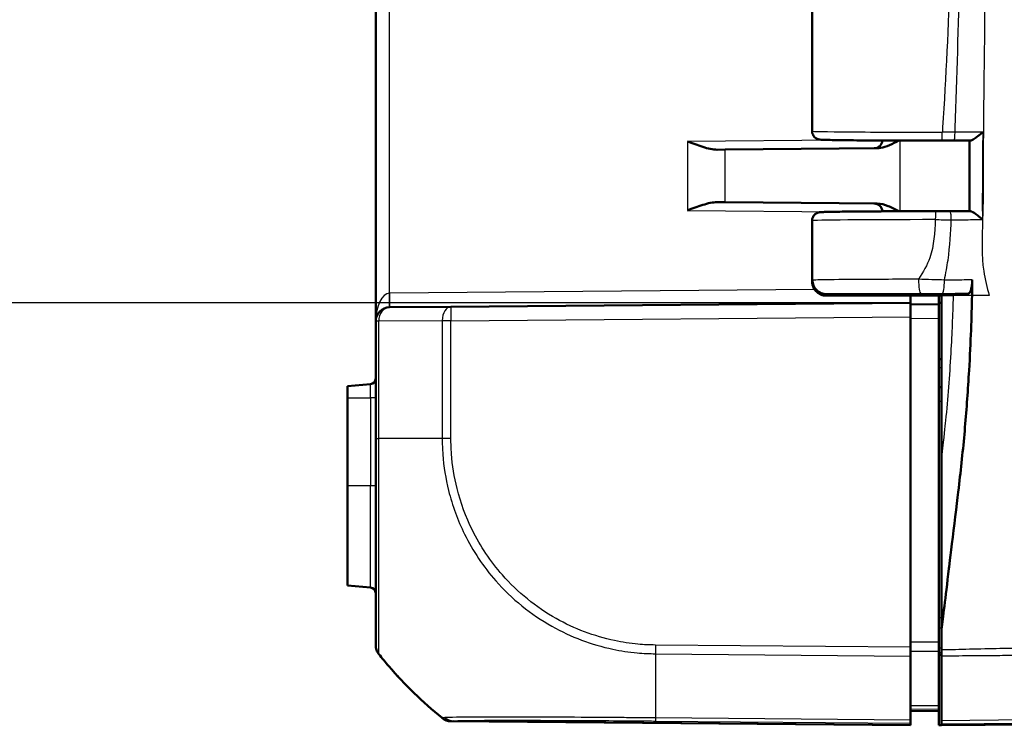
# Model space of a CAD drawing. Units: millimetres. Extents: x 1 to 593, y 1 to 419.
# Drawn here: x 333 to 368, y 181 to 206 of the extents above; entities that cross this region are included whole.
import ezdxf

# ---------------------------------------------------------------- set-up
doc = ezdxf.new("R2010")
doc.units = ezdxf.units.MM
for name, color, linetype, lineweight in [('Bemaßung (ISO)', 1, 'Continuous', 25), ('Sichtbar (ISO)', 7, 'Continuous', 50), ('Sichtbar schmal (ISO)', 1, 'Continuous', 25)]:
    doc.layers.add(name, color=color, linetype=linetype, lineweight=lineweight)
doc.styles.add('3_5', font='isocpeur.ttf', dxfattribs={"width": 1.1})
doc.dimstyles.new('18-Bopla 3_5', dxfattribs={"dimtxt": 3.5, "dimasz": 2.5, "dimexe": 1, "dimexo": 0, "dimgap": 0.2, "dimtad": 1, "dimdec": 6, "dimrnd": 1e-08, "dimtxsty": '3_5', "dimcen": 0.09, "dimdle": 7, "dimclrd": 1, "dimclre": 1, "dimclrt": 5, "dimadec": 6, "dimazin": 2, "dimtfac": 0.714286, "dimtdec": 3, "dimtmove": 0, "dimatfit": 3, "dimfxl": 1, "dimtolj": 1, "dimlwd": 25, "dimlwe": 25, "dimarcsym": 0})

# ---------------------------------------------------------------- blocks, each defined once
blk = doc.blocks.new('*D37')
at = {"layer": 'Bemaßung (ISO)', "color": 1, "linetype": 'Continuous', "lineweight": 25}
for p, q in [((364.771, 246.04), (329.96, 246.04)), ((330.96, 243.54), (330.96, 198.54)), ((364.771, 196.04), (329.96, 196.04))]:
    blk.add_line(p, q, dxfattribs=at)
at = {"layer": 'Bemaßung (ISO)', "color": 1, "linetype": 'Continuous'}
for points in [[(330.544, 243.54), (331.377, 243.54), (330.96, 246.04)], [(330.544, 198.54), (331.377, 198.54), (330.96, 196.04)]]:
    blk.add_solid(points, dxfattribs=at)
at = {"layer": 'Defpoints', "color": 0, "linetype": 'Continuous'}
for p in [(364.771, 246.04), (330.96, 196.04), (364.771, 196.04)]:
    blk.add_point(p, dxfattribs=at)
at = {"layer": 'Bemaßung (ISO)', "color": 5, "linetype": 'Continuous', "lineweight": 25, "insert": (330.76, 218.73), "char_height": 3.5, "attachment_point": 7, "rotation": 90, "style": '3_5'}
blk.add_mtext('\\A1;50', dxfattribs=at)

msp = doc.modelspace()

# ---------------------------------------------------------------- linework, layer by layer
at = {"layer": 'Sichtbar (ISO)'}
for p, q in [((345.77147374, 246.70119692), (345.77147374, 195.37826473)), ((361.27147374, 210.9504485), (361.27147374, 202.12901316)), ((358.18158558, 201.47349488), (357.89770477, 201.47101749)), ((358.18158558, 201.47349488), (363.57916399, 201.52059883)), ((357.89770477, 199.60844417), (358.18158558, 199.60596678)), ((363.57916399, 199.55886283), (358.18158558, 199.60596678)), ((361.27147374, 198.9504485), (361.27147374, 196.79291025)), ((361.28606083, 196.79010188), (361.28606083, 196.83939786)), ((361.78750614, 196.33973083), (365.87147374, 196.33973083)), ((361.78830141, 196.28973083), (365.87147374, 196.28973083)), ((364.77147374, 196.03973083), (364.77147374, 196.28973083)), ((364.77162605, 196.28973083), (364.77162605, 195.9897295)), ((365.77147374, 196.28973083), (365.77147374, 196.03973083)), ((366.82746476, 196.37001733), (365.87147374, 196.33973083)), ((365.87147374, 196.28973083), (365.87147374, 196.33973083)), ((365.87147374, 196.28973083), (365.87147374, 190.58394852)), ((346.26711047, 195.8782457), (348.44502959, 195.89725211)), ((364.77147374, 196.03973083), (348.44502959, 195.89725211)), ((364.77147374, 196.03973083), (364.77147374, 195.53974987)), ((365.77147374, 195.98100396), (364.77147374, 195.98973083)), ((365.77147374, 195.98100396), (365.77147374, 196.03973083)), ((365.77147374, 196.03973083), (365.87147374, 196.03711224)), ((365.77147374, 195.98100396), (365.77147374, 195.481023)), ((364.77147374, 183.80938243), (364.77147374, 195.53974987)), ((345.77147374, 195.37826473), (345.77147374, 191.21714054)), ((365.77147374, 183.98945342), (365.77147374, 195.481023)), ((365.87147374, 194.04060351), (365.77147374, 194.03973083)), ((345.58890489, 193.14875812), (344.77147374, 193.07724216)), ((344.77147374, 193.07724216), (344.77147374, 192.66473083)), ((365.87147374, 193.03885814), (365.77147374, 193.03973083)), ((344.77147374, 189.53973083), (344.77147374, 192.66473083)), ((345.77147374, 191.21714054), (345.77147374, 183.88848332)), ((365.87147374, 190.58394852), (365.87147374, 184.45080107)), ((344.77147374, 189.53973083), (344.77147374, 186.00221949)), ((345.58890489, 185.93070353), (344.77147374, 186.00221949)), ((365.87147374, 184.45080107), (365.87147374, 183.71859077)), ((365.77147374, 183.67243289), (365.77147374, 183.98945342)), ((345.77147374, 183.88848332), (345.77147374, 183.87919897)), ((364.77147374, 183.80938243), (364.77147374, 183.49727135)), ((365.77147374, 183.67243289), (365.77147374, 181.73564883)), ((365.87147374, 183.71859077), (365.87147374, 183.51027232)), ((364.77147374, 181.2244919), (364.77147374, 183.49727135)), ((365.87147374, 183.54250462), (365.77147374, 183.54193959)), ((365.87147374, 181.20180916), (365.87147374, 183.51027232)), ((364.77147374, 181.53973083), (365.77147374, 181.5484577)), ((365.77147374, 181.61953077), (365.77147374, 181.73564883)), ((365.77147374, 181.57052586), (365.77147374, 181.61953077)), ((365.77147374, 181.03973083), (365.77147374, 181.57052586)), ((348.44502959, 181.18220955), (364.77147374, 181.03973083)), ((364.77147374, 181.2244919), (364.77147374, 181.11239467)), ((365.87147374, 181.08973665), (365.87147374, 181.20180916)), ((365.87147374, 181.04060351), (383.09817181, 181.19093863)), ((364.77147374, 181.05877002), (364.77147374, 181.11239467)), ((364.77147374, 181.05877002), (364.77147374, 181.03973083)), ((365.87147374, 181.04060351), (365.77147374, 181.03973083)), ((365.87147374, 181.08973665), (365.87147374, 181.04060351))]:
    msp.add_line(p, q, dxfattribs=at)
for centre, radius, start, end in [((363.47147374, 201.81967046), 0.3, 270.5, 355.6246713), ((363.47147374, 199.2597912), 0.3, 4.3753287, 89.5), ((346.27147374, 195.37826473), 0.5, 90.5, 180), ((345.57147374, 193.34799706), 0.2, 275, 0), ((345.57147374, 185.73146459), 0.2, 0, 85), ((348.44939286, 181.68219051), 0.5, 230.873669946, 269.5)]:
    msp.add_arc(centre, radius, start, end, dxfattribs=at)
for centre, major_axis, ratio, start_param, end_param in [((365.81297524, 201.81600961), (2.70669176, -0.00000008), 0.0087354901, 4.7400695153, 4.8921197654), ((365.73013161, 199.26346087), (-2.70577678, -0.00000001), 0.0087351976, 4.5503153228, 4.7399415703)]:
    msp.add_ellipse(centre, major_axis=major_axis, ratio=ratio, start_param=start_param, end_param=end_param, dxfattribs=at)
for points, knots in [([(361.27147374, 202.12901316), (361.27147374, 202.09674134), (361.2769894, 202.06469089), (361.29584361, 202.00620564), (361.30950412, 201.98071477), (361.34095712, 201.93429095), (361.35860037, 201.91650948), (361.39514967, 201.88442077), (361.41206848, 201.87413604), (361.44247503, 201.8571564), (361.45462002, 201.85213055), (361.47626576, 201.84377567), (361.48481832, 201.84118585), (361.50269819, 201.83613551), (361.51012739, 201.83454731), (361.53000399, 201.83055534), (361.53801796, 201.82956833), (361.58228064, 201.82412659), (361.6070568, 201.82346175), (361.69882856, 201.81966277), (361.76379338, 201.81776416), (361.92681077, 201.81407026), (362.02463895, 201.81229337), (362.25102944, 201.8089018), (362.37956886, 201.80728824), (362.66423775, 201.80426176), (362.82036027, 201.80284903), (363.15627845, 201.80025903), (363.33606941, 201.79908183), (363.71477441, 201.7969924), (363.91368397, 201.79608021), (364.32557536, 201.79454381), (364.53855256, 201.79391963), (364.94059007, 201.79304587), (365.12844541, 201.79275411), (365.50695042, 201.79239535), (365.69759793, 201.79232837), (365.88788835, 201.79237439)], [4.7123889804, 4.7123889804, 4.7123889804, 4.7123889804, 4.7152022994, 4.7152022994, 4.7183015252, 4.7183015252, 4.7223286253, 4.7223286253, 4.7280154848, 4.7280154848, 4.7349946222, 4.7349946222, 4.743275164, 4.743275164, 4.7558140486, 4.7558140486, 4.7832537319, 4.7832537319, 4.9201608776, 4.9201608776, 5.0800109137, 5.0800109137, 5.2398609498, 5.2398609498, 5.3997109858, 5.3997109858, 5.5595610219, 5.5595610219, 5.719411058, 5.719411058, 5.8792610941, 5.8792610941, 6.0391111302, 6.0391111302, 6.1750002357, 6.1750002357, 6.3108893413, 6.3108893413, 6.3108893413, 6.3108893413]), ([(363.57916399, 201.52059883), (363.6188554, 201.52094521), (363.65878467, 201.52487654), (363.90983854, 201.56632997), (364.13295548, 201.67986956), (364.34623001, 201.79453553)], [0, 0, 0, 0, 0.01631174133, 0.01631174133, 0.10387388388, 0.10387388388, 0.10387388388, 0.10387388388]), ([(366.29683618, 201.79274618), (366.33692294, 201.7928098), (366.37700975, 201.79287343), (366.45718341, 201.79300068), (366.49727027, 201.7930643), (366.57744397, 201.79319155), (366.61753178, 201.79325511), (366.69770377, 201.79338256), (366.73778483, 201.79344652), (366.81793706, 201.79357491), (366.85800825, 201.79363934), (366.89807448, 201.793704)], [0, 0, 0, 0, 0.012223306829, 0.012223306829, 0.024446613658, 0.024446613658, 0.036669920488, 0.036669920488, 0.048893227317, 0.048893227317, 0.061116534146, 0.061116534146, 0.061116534146, 0.061116534146]), ([(366.86053906, 201.7936435), (366.86047405, 201.62668722), (366.86044184, 201.45972212), (366.8604316, 201.1253186), (366.86045248, 200.95788029), (366.86048704, 200.62306172), (366.86049949, 200.45568135), (366.86044565, 200.12097171), (366.86037815, 199.95364333), (366.86012014, 199.61949165), (366.85992877, 199.45265752), (366.85968502, 199.28579453)], [4.4058422304, 4.4058422304, 4.4058422304, 4.4058422304, 4.45591476549, 4.45591476549, 4.50613976268, 4.50613976268, 4.55636475987, 4.55636475987, 4.60658975706, 4.60658975706, 4.65666716593, 4.65666716593, 4.65666716593, 4.65666716593]), ([(367.33510163, 202.0948696), (367.33417118, 202.09405006), (367.33324009, 202.09323051), (367.27630176, 202.04314654), (367.21736532, 201.99324551), (367.11540865, 201.91292428), (367.07104219, 201.87998154), (367.00023526, 201.83378066), (366.97214934, 201.81752002), (366.92776101, 201.79825521), (366.91060892, 201.79345335), (366.89692081, 201.79371395)], [-0.061851801428, -0.061851801428, -0.061851801428, -0.061851801428, -0.061480755163, -0.061480755163, -0.039176197328, -0.039176197328, -0.022110288483, -0.022110288483, -0.009855202988, -0.009855202988, 0, 0, 0, 0]), ([(357.89770477, 201.47101749), (357.74300994, 201.46966664), (357.56870331, 201.51242576), (357.2079308, 201.62537901), (357.02169939, 201.69667523), (356.8496085, 201.76183662)], [0.22975857896, 0.22975857896, 0.22975857896, 0.22975857896, 0.2849615655, 0.2849615655, 0.34017322589, 0.34017322589, 0.34017322589, 0.34017322589]), ([(356.8496085, 199.31762503), (357.02169939, 199.38278643), (357.2079308, 199.45408265), (357.56870331, 199.5670359), (357.74300994, 199.60979502), (357.89770477, 199.60844417)], [0, 0, 0, 0, 0.05521166039, 0.05521166039, 0.11041464693, 0.11041464693, 0.11041464693, 0.11041464693]), ([(364.34623051, 199.28492787), (364.22023734, 199.35268014), (364.0935054, 199.41866269), (363.85001715, 199.51599518), (363.71265313, 199.55769788), (363.57916399, 199.55886283)], [0.00798465159, 0.00798465159, 0.00798465159, 0.00798465159, 0.06354182805, 0.06354182805, 0.11521924412, 0.11521924412, 0.11521924412, 0.11521924412]), ([(365.65558989, 199.2870874), (365.43948665, 199.28703538), (365.22384551, 199.28683755), (364.7985947, 199.28615496), (364.58898911, 199.2856702), (364.18077985, 199.28442517), (363.98218011, 199.28366492), (363.60068738, 199.28188682), (363.41779818, 199.280869), (363.07204948, 199.27859958), (362.90919375, 199.27734803), (362.60734012, 199.27464013), (362.46834664, 199.27318385), (362.21743175, 199.27009899), (362.10551898, 199.26847071), (361.91119126, 199.26507318), (361.82881724, 199.26330635), (361.69464354, 199.25963384), (361.64346537, 199.25779275), (361.58514172, 199.25452078), (361.56976803, 199.25357582), (361.54059855, 199.25028331), (361.53152664, 199.24969585), (361.50239109, 199.24310869), (361.49519134, 199.24136459), (361.47455649, 199.23504028), (361.46104239, 199.23089674), (361.42371723, 199.21234251), (361.40455444, 199.20234165), (361.35678796, 199.16199998), (361.32912576, 199.1351158), (361.29020837, 199.0596646), (361.27771281, 199.02333479), (361.27209402, 198.97263648), (361.27147374, 198.9615431), (361.27147374, 198.9504485)], [0.0275776941, 0.0275776941, 0.0275776941, 0.0275776941, 0.1818995574, 0.1818995574, 0.3362214206, 0.3362214206, 0.4905432839, 0.4905432839, 0.6448651472, 0.6448651472, 0.7991870104, 0.7991870104, 0.9535088737, 0.9535088737, 1.107830737, 1.107830737, 1.2621526003, 1.2621526003, 1.4164744635, 1.4164744635, 1.4936353952, 1.4936353952, 1.532215861, 1.532215861, 1.5423301263, 1.5423301263, 1.5532424688, 1.5532424688, 1.5604636598, 1.5604636598, 1.5662950785, 1.5662950785, 1.5698291467, 1.5698291467, 1.5707963268, 1.5707963268, 1.5707963268, 1.5707963268]), ([(366.89508607, 199.28574317), (366.8465472, 199.28581367), (366.79800245, 199.28588386), (366.70090081, 199.2860236), (366.65234146, 199.28609305), (366.55522306, 199.28623177), (366.50666385, 199.28630112), (366.40954539, 199.28643984), (366.36098614, 199.28650919), (366.2638677, 199.28664791), (366.21530851, 199.28671727), (366.16674938, 199.28678662)], [0.063940382384, 0.063940382384, 0.063940382384, 0.063940382384, 0.078701959218, 0.078701959218, 0.093463536052, 0.093463536052, 0.108225112886, 0.108225112886, 0.12298668972, 0.12298668972, 0.137748266554, 0.137748266554, 0.137748266554, 0.137748266554]), ([(366.89396639, 199.28573306), (366.90732665, 199.28599622), (366.92419085, 199.28117002), (366.96806204, 199.261807), (366.99597388, 199.24543696), (367.06652567, 199.19892861), (367.11089095, 199.16575507), (367.21138847, 199.08618907), (367.2688619, 199.03750356), (367.32467989, 198.98850429), (367.32560974, 198.98768751), (367.32653903, 198.98687072)], [-0.061963547104, -0.061963547104, -0.061963547104, -0.061963547104, -0.051944624612, -0.051944624612, -0.039457347038, -0.039457347038, -0.022065555115, -0.022065555115, 0, 0, 0.000374034364, 0.000374034364, 0.000374034364, 0.000374034364]), ([(361.74012249, 196.29203792), (361.73476023, 196.29255267), (361.72902889, 196.29314814), (361.71569396, 196.29474984), (361.70816566, 196.29572603), (361.68835933, 196.29890048), (361.67648292, 196.30086476), (361.64304303, 196.30890855), (361.62541764, 196.31315), (361.57366203, 196.33277898), (361.54573984, 196.34330713), (361.48210339, 196.38432584), (361.46005803, 196.40000961), (361.4155035, 196.44070471), (361.39452542, 196.46233268), (361.34090185, 196.5331762), (361.30673193, 196.59254956), (361.27722736, 196.70721319), (361.27147382, 196.7499979), (361.27147374, 196.79290929)], [-1.66145481874, -1.66145481874, -1.66145481874, -1.66145481874, -1.643323123705, -1.643323123705, -1.625191428671, -1.625191428671, -1.607059733636, -1.607059733636, -1.593802231699, -1.593802231699, -1.584334326786, -1.584334326786, -1.580350519682, -1.580350519682, -1.577401847443, -1.577401847443, -1.57304186768, -1.57304186768, -1.570796343568, -1.570796343568, -1.570796343568, -1.570796343568]), ([(361.78830141, 196.28973082), (361.72266339, 196.28973082), (361.65764023, 196.30254733), (361.53634109, 196.3523505), (361.48119148, 196.38881244), (361.38821394, 196.48069567), (361.35121201, 196.53516398), (361.31267263, 196.62595958), (361.30273876, 196.6579416), (361.28941698, 196.72339999), (361.28606083, 196.75670803), (361.28606083, 196.79010188)], [0, 0, 0, 0, 0.019691406394, 0.019691406394, 0.039338354867, 0.039338354867, 0.058909997865, 0.058909997865, 0.068933317697, 0.068933317697, 0.078952939036, 0.078952939036, 0.078952939036, 0.078952939036]), ([(361.78750614, 196.33973083), (361.72190606, 196.33973083), (361.6569246, 196.35253764), (361.53578358, 196.40230679), (361.48074726, 196.43871181), (361.38797466, 196.53044658), (361.35106611, 196.58481594), (361.31261608, 196.67545804), (361.30270344, 196.70739707), (361.28940919, 196.77277344), (361.28606084, 196.80604288), (361.28606084, 196.83939786)], [0, 0, 0, 0, 0.01968002551, 0.01968002551, 0.039291494337, 0.039291494337, 0.058824758709, 0.058824758709, 0.068834176652, 0.068834176652, 0.078842279746, 0.078842279746, 0.078842279746, 0.078842279746]), ([(366.95990666, 196.84651939), (366.95909692, 196.78190429), (366.95494201, 196.71852806), (366.94039481, 196.60102917), (366.93012143, 196.54810366), (366.90469157, 196.4595927), (366.88974428, 196.42499011), (366.85874781, 196.3813558), (366.84317573, 196.37051506), (366.82746476, 196.37001733)], [0, 0, 0, 0, 0.019406101592, 0.019406101592, 0.038890412309, 0.038890412309, 0.058520070814, 0.058520070814, 0.076264142012, 0.076264142012, 0.076264142012, 0.076264142012]), ([(366.95081419, 196.28973083), (366.93572209, 195.54353748), (366.90568232, 194.6577815), (366.80758524, 192.957778), (366.75945815, 192.28726096), (366.67189808, 191.28265858), (366.63973866, 190.94373721), (366.56930125, 190.26258446), (366.53243764, 189.93851799), (366.49284971, 189.60398439)], [0.12748863752, 0.12748863752, 0.12748863752, 0.12748863752, 0.28054794697, 0.28054794697, 0.38242741467, 0.38242741467, 0.43408112855, 0.43408112855, 0.48873566214, 0.48873566214, 0.48873566214, 0.48873566214]), ([(366.49284971, 189.60398439), (366.42136747, 188.99993409), (366.15625544, 186.80748449), (365.99991894, 185.50916438), (365.92114766, 184.85974124), (365.87147374, 184.45080107)], [0.0000376252, 0.0000376252, 0.0000376252, 0.0000376252, 0.1982322547, 0.1982322547, 1.2884467834, 1.2884467834, 1.2884467834, 1.2884467834]), ([(345.77147374, 183.87919897), (345.77147374, 183.85111008), (345.7738463, 183.82302157), (345.78326942, 183.7676397), (345.79031987, 183.74034709), (345.8088991, 183.6873304), (345.82042764, 183.66160704), (345.84763651, 183.61245779), (345.86331648, 183.58903256), (345.88085023, 183.56708798)], [0, 0, 0, 0, 0.16853519524, 0.16853519524, 0.33707039048, 0.33707039048, 0.50560558573, 0.50560558573, 0.67414078097, 0.67414078097, 0.67414078097, 0.67414078097]), ([(348.12776173, 181.29928907), (347.43404117, 181.86419619), (346.80007007, 182.48471507), (346.11815903, 183.27584823), (345.99898302, 183.41924476), (345.88085023, 183.56708798)], [5.23700595609, 5.23700595609, 5.23700595609, 5.23700595609, 5.49551225671, 5.49551225671, 5.55035079857, 5.55035079857, 5.55035079857, 5.55035079857]), ([(348.12776842, 181.29928363), (348.12950111, 181.29787268), (348.13086573, 181.29676206), (348.13320472, 181.29485876), (348.13387667, 181.29431226), (348.13387667, 181.29431226)], [0.28268164137, 0.28268164137, 0.28268164137, 0.28268164137, 0.37545939694, 0.37545939694, 0.50061252925, 0.50061252925, 0.50061252925, 0.50061252925])]:
    msp.add_open_spline(points, degree=3, knots=knots, dxfattribs=at)
for points in [[(366.9524676, 196.37397751), (366.95554592, 196.53575818), (366.95797559, 196.69242602), (366.95990666, 196.84651939)], [(366.95180765, 196.33973083), (366.95148249, 196.32306765), (366.95115136, 196.30640137), (366.95081419, 196.28973083)], [(366.9524676, 196.37397751), (366.95225042, 196.36256373), (366.95203045, 196.3511483), (366.95180765, 196.33973083)]]:
    msp.add_open_spline(points, degree=3, dxfattribs=at)
at = {"layer": 'Sichtbar schmal (ISO)'}
for p, q in [((346.26274754, 196.37811243), (346.26274754, 245.70134923)), ((362.25207648, 201.80898325), (356.8496085, 201.76183662)), ((364.40459185, 199.28510731), (364.40459185, 201.79435434)), ((356.8496085, 201.76183662), (356.8496085, 199.31762503)), ((358.18158558, 199.60596678), (358.18158558, 201.47349488)), ((356.8496085, 199.31762503), (362.25207648, 199.27047841)), ((361.35920963, 196.50989534), (346.27147341, 196.37822666)), ((365.87147374, 196.28973083), (366.27880245, 196.28973083)), ((366.95081419, 196.28973083), (366.27880245, 196.28973083)), ((367.56373568, 196.28973083), (366.95081419, 196.28973083)), ((348.44502959, 195.39727115), (364.77147374, 195.53974987)), ((364.77147374, 195.48974987), (365.77147374, 195.481023)), ((345.8808569, 195.37826473), (345.77147374, 195.37826473)), ((348.13387667, 195.39727115), (345.8808569, 195.37826473)), ((345.8808569, 191.21464829), (345.8808569, 195.37826473)), ((348.44502959, 195.39727115), (348.13387667, 195.39727115)), ((348.13387667, 195.39727115), (348.13387667, 191.21465132)), ((348.44502959, 191.21465134), (348.44502959, 195.39727115)), ((365.77147374, 193.73974225), (365.87147374, 193.74061494)), ((345.58890489, 192.66473083), (345.58890489, 193.14875812)), ((344.77147374, 192.66473083), (345.58890489, 192.66473083)), ((345.77147374, 192.66473083), (345.58890489, 192.66473083)), ((345.58890489, 192.66473083), (345.58890489, 189.53973083)), ((365.77147374, 192.53974987), (365.87147374, 192.53887718)), ((348.13387667, 191.21465132), (345.87987131, 191.21464829)), ((348.44474477, 191.21465134), (348.13393287, 191.21465134)), ((345.58890489, 189.53973083), (344.77147374, 189.53973083)), ((345.77147374, 189.53973083), (345.58890489, 189.53973083)), ((345.58890489, 185.93070353), (345.58890489, 189.53973083)), ((365.87147374, 184.84936585), (365.77147374, 184.84900883)), ((365.77147374, 184.49856754), (365.87147374, 184.49892457)), ((364.77147374, 183.80938243), (355.70729179, 183.88848435)), ((365.87147374, 183.77376881), (365.77147374, 183.77290249)), ((365.77147374, 183.62343896), (365.87147374, 183.62430529)), ((345.88085023, 183.56708798), (345.88085023, 183.57638421)), ((355.70552242, 183.57638871), (364.77147374, 183.49727135)), ((364.77147374, 181.61083146), (365.77147374, 181.61953077)), ((364.77147374, 181.05877002), (348.52973089, 181.20050956)), ((364.77147374, 181.2244919), (355.70603531, 181.30360478)), ((355.7077721, 181.1914924), (364.77147374, 181.11239467)), ((375.83738669, 181.30313605), (365.87147374, 181.20180916)), ((365.87147374, 181.08973665), (375.83581625, 181.19104758))]:
    msp.add_line(p, q, dxfattribs=at)
msp.add_arc((346.28019994, 195.37826473), 1, 90.5, 91, dxfattribs=at)
for centre, major_axis, ratio, start_param, end_param in [((365.77147374, 202.12901316), (-4.5, 0), 0.0081450766, 0.0000000045, 1.5985003609), ((365.8878158, 202.09237438), (0.00007255, -0.29999999), 0.0277004895, 0, 1.5707896279), ((366.29636005, 202.0927458), (0.00047614, -0.29999962), 0.1789321829, 0, 1.567175664), ((365.77147374, 198.9504485), (4.5, 0), 0.0081450766, 1.5983740209, 3.1415926491), ((365.65566211, 198.98708741), (-0.00007222, 0.29999999), 0.0275741978, 0, 1.5707896889), ((366.16632089, 198.98678693), (0.00042849, 0.29999969), 0.1615172902, 4.7096152647, 6.2831853072), ((365.1335009, 196.87104364), (0.000704, -0.4999995), 0.1594930562, 4.7121644138, 6.2743455003), ((365.90339765, 196.8711222), (-0.00060277, -0.49999964), 0.1366264945, 0.0088092558, 1.5141856702), ((346.27147374, 195.37826473), (0, 1), 0.5, 0.0174532925, 1.5707963268), ((346.25402133, 196.37811243), (0.0087262, -0.49992385), 0.0174497492, 0, 1.5704917403), ((346.26274721, 196.37822666), (0.00436327, -0.49998096), 0.0174517421, 0, 1.5706440277), ((346.27147374, 195.37826473), (-0.00436327, 0.49998096), 0.7812220964, 0, 1.5639788105), ((348.44939286, 195.39727115), (-0.00436327, 0.49998096), 0.6310179097, 0, 1.5652895726), ((348.44939286, 195.39727115), (-0.00436327, 0.49998096), 0.0087262032, 0.0000000001, 1.5707201744), ((346.27147374, 191.21714054), (-0.5, 0), 0.0094023552, 0, 0.6716928099), ((346.27147374, 183.88848332), (-0.5, 0), 0.999961923, 0, 0.6741352786), ((355.71450613, 183.88880967), (0.00962786, 0.4999073), 0.0087249176, 1.5716647759, 2.2413543078), ((357.59955555, 192.93937957), (14.99999938, 0.0043015), 0.9999642521, 3.8154411758, 4.0291650164), ((355.89303709, 192.93832579), (-0.13088308, -14.9988578), 0.0090301659, 5.3864015348, 5.6003025909), ((348.44829686, 181.69269526), (0.22063437, -0.4486875), 0.9998958642, 5.1453649477, 5.8173482877), ((348.53413206, 181.70047115), (0.02360533, -0.49944248), 0.9880758104, 5.5586863235, 6.2264795451), ((355.71217328, 181.69145399), (-0.00436327, -0.49998096), 0.0087262032, 5.6003329226, 6.2744586609)]:
    msp.add_ellipse(centre, major_axis=major_axis, ratio=ratio, start_param=start_param, end_param=end_param, dxfattribs=at)
for points, knots in [([(367.56273144, 245.78973083), (367.49320782, 245.55019883), (367.43313986, 245.30762322), (367.35649914, 244.87168118), (367.33352859, 244.68440126), (367.28999239, 244.01580553), (367.31860559, 243.49986402), (367.35759273, 241.92191024), (367.34773748, 241.38090928), (367.351715, 240.10672096), (367.35895998, 239.60281905), (367.37287308, 238.33451239), (367.38077295, 237.58437039), (367.39868405, 235.75846673), (367.40781954, 234.71912122), (367.43191281, 231.52438269), (367.44213578, 229.45998373), (367.45186091, 226.30317599), (367.4541655, 225.24276339), (367.45720713, 223.15480698), (367.45800636, 222.08590021), (367.45800726, 217.30376291), (367.44773492, 212.37373845), (367.38096248, 204.07185303), (367.35476189, 202.78059455), (367.34776169, 200.86796197), (367.35392994, 200.36318357), (367.33919309, 199.36101395), (367.32620928, 198.95157965), (367.3079419, 198.33438777), (367.30046427, 198.01131955), (367.32263369, 197.51929494), (367.33915582, 197.34614555), (367.4109291, 196.86508408), (367.48050567, 196.57574369), (367.56373568, 196.28973083)], [-1.3030845038, -1.3030845038, -1.3030845038, -1.3030845038, -1.2821516022, -1.2821516022, -1.2662939961, -1.2662939961, -1.2276852637, -1.2276852637, -1.1821114681, -1.1821114681, -1.1522945873, -1.1522945873, -1.107064065, -1.107064065, -1.0439045787, -1.0439045787, -0.9169009557, -0.9169009557, -0.8537135253, -0.8537135253, -0.7906088407, -0.7906088407, -0.5639559064, -0.5639559064, -0.3802539514, -0.3802539514, -0.2886261902, -0.2886261902, -0.2321830038, -0.2321830038, -0.1448930457, -0.1448930457, -0.0900014112, -0.0900014112, 0, 0, 0, 0]), ([(366.27458103, 210.98687157), (366.24730599, 209.88312417), (366.21426703, 208.7793869), (366.10762004, 205.87045104), (366.02142308, 204.06536113), (365.90341921, 202.20434977), (365.89983798, 202.14835687), (365.89612595, 202.09237438)], [0.21047783403, 0.21047783403, 0.21047783403, 0.21047783403, 0.54161025363, 0.54161025363, 1.08321550804, 1.08321550804, 1.10001502431, 1.10001502431, 1.10001502431, 1.10001502431]), ([(366.350041, 202.0917448), (366.35200689, 202.14486589), (366.35393465, 202.1978836), (366.42115735, 204.05841171), (366.47070188, 205.86513421), (366.53185842, 208.7765666), (366.55076407, 209.88145577), (366.56629104, 210.98625413)], [-1.09907679731, -1.09907679731, -1.09907679731, -1.09907679731, -1.08321550804, -1.08321550804, -0.54161025363, -0.54161025363, -0.21029498417, -0.21029498417, -0.21029498417, -0.21029498417]), ([(366.350041, 202.0917448), (366.27517382, 202.09180268), (366.19973393, 202.09188427), (366.04831966, 202.09209425), (365.9722355, 202.09222282), (365.89612595, 202.09237438)], [-0.041105293904, -0.041105293904, -0.041105293904, -0.041105293904, -0.020558482338, -0.020558482338, 0, 0, 0, 0]), ([(367.33510163, 202.0948696), (367.2108058, 202.09446892), (367.08647269, 202.09407005), (366.75780284, 202.09302499), (366.5537837, 202.09238597), (366.350041, 202.0917448)], [-0.099948969849, -0.099948969849, -0.099948969849, -0.099948969849, -0.062125157088, -0.062125157088, 0, 0, 0, 0]), ([(367.32742895, 199.28775938), (367.32795451, 199.46093648), (367.32848722, 199.63306642), (367.33097892, 200.46663928), (367.33260081, 201.12930061), (367.33431457, 201.79173765)], [-4.65660310254, -4.65660310254, -4.65660310254, -4.65660310254, -4.60471906257, -4.60471906257, -4.4060675522, -4.4060675522, -4.4060675522, -4.4060675522]), ([(365.64738985, 198.98708741), (365.62568219, 198.53405525), (365.60954572, 198.07985366), (365.35949161, 197.37499222), (365.21987817, 197.12185227), (365.05375429, 196.87104364)], [1.41065771276, 1.41065771276, 1.41065771276, 1.41065771276, 1.54656828058, 1.54656828058, 1.62359634029, 1.62359634029, 1.62359634029, 1.62359634029]), ([(365.64738985, 198.98708741), (365.7422393, 198.98695645), (365.83731974, 198.98679018), (366.02666117, 198.98638915), (366.12113479, 198.98615395), (366.21477465, 198.98588561)], [-0.051239513513, -0.051239513513, -0.051239513513, -0.051239513513, -0.025619756757, -0.025619756757, 0, 0, 0, 0]), ([(365.97156731, 196.84274979), (366.02123371, 197.0820136), (366.06460527, 197.3199685), (366.17048357, 198.06424647), (366.19443196, 198.52883913), (366.21477465, 198.98588561)], [-1.60909334859, -1.60909334859, -1.60909334859, -1.60909334859, -1.54656828058, -1.54656828058, -1.40987652746, -1.40987652746, -1.40987652746, -1.40987652746]), ([(366.21477465, 198.98588561), (366.44134167, 198.9862282), (366.66792927, 198.98665783), (367.03892072, 198.98695577), (367.18270753, 198.98696196), (367.32653903, 198.98687072)], [-0.13774826655, -0.13774826655, -0.13774826655, -0.13774826655, -0.06887413328, -0.06887413328, -0.02526413678, -0.02526413678, -0.02526413678, -0.02526413678]), ([(365.05375429, 196.87104364), (364.94122308, 196.8709028), (364.82928375, 196.87072862), (363.90965485, 196.86901311), (363.15747561, 196.86572386), (362.06604866, 196.85716779), (361.6852587, 196.85224082), (361.37518232, 196.84446583), (361.31254582, 196.84194321), (361.28606083, 196.83939786)], [-6.1230080355, -6.1230080355, -6.1230080355, -6.1230080355, -6.0469806939, -6.0469806939, -5.492412448, -5.492412448, -5.0123980064, -5.0123980064, -4.7929287894, -4.7929287894, -4.7929287894, -4.7929287894]), ([(365.97156731, 196.84274979), (365.82472982, 196.8470733), (365.67609849, 196.85153752), (365.36928806, 196.86097), (365.21028427, 196.86597945), (365.05375429, 196.87104364)], [-0.07720793845, -0.07720793845, -0.07720793845, -0.07720793845, -0.039935524912, -0.039935524912, 0, 0, 0, 0]), ([(366.95990666, 196.84651939), (366.86579837, 196.84629629), (366.77157513, 196.84599468), (366.67735822, 196.84561959), (366.44209694, 196.84466135), (366.20683139, 196.84370471), (365.97156731, 196.84274979)], [-0.099146502242, -0.099146502242, -0.099146502242, -0.099146502242, -0.071242998323, -0.071242998323, -0.071242998323, 0, 0, 0, 0]), ([(361.78750614, 196.33973083), (361.81260361, 196.34216961), (361.86721479, 196.34458519), (362.13928163, 196.35225986), (362.4777616, 196.35718683), (363.44791889, 196.3657429), (364.11652266, 196.36903215), (364.93397057, 196.37074766), (365.0334722, 196.37092184), (365.13349994, 196.37106268)], [4.8019548331, 4.8019548331, 4.8019548331, 4.8019548331, 5.0123980064, 5.0123980064, 5.492412448, 5.492412448, 6.0469806939, 6.0469806939, 6.1230080372, 6.1230080372, 6.1230080372, 6.1230080372]), ([(365.13349994, 196.37106268), (365.26491418, 196.37124771), (365.39834352, 196.37134528), (365.65569709, 196.3713604), (365.78032045, 196.37128961), (365.90339669, 196.37114124)], [0, 0, 0, 0, 0.039935524912, 0.039935524912, 0.07720793845, 0.07720793845, 0.07720793845, 0.07720793845]), ([(366.27880245, 196.28973083), (366.26087637, 195.54959776), (366.23825797, 195.00248968), (366.1483102, 193.43278695), (366.08716967, 192.63780279), (365.98523624, 191.59480615), (365.96046486, 191.33446945), (365.87768927, 190.63626657)], [5.53836198068, 5.53836198068, 5.53836198068, 5.53836198068, 5.72289956392, 5.72289956392, 5.92331743115, 5.92331743115, 5.99171591157, 5.99171591157, 5.99171591157, 5.99171591157]), ([(365.90339669, 196.37114124), (366.13864627, 196.37085764), (366.37389792, 196.37057402), (366.60914592, 196.37029037), (366.68197051, 196.37020257), (366.75474319, 196.37011159), (366.82746476, 196.37001733)], [0, 0, 0, 0, 0.071242998323, 0.071242998323, 0.071242998323, 0.093297348137, 0.093297348137, 0.093297348137, 0.093297348137]), ([(345.88085023, 183.57638421), (345.88027829, 183.57772163), (345.88027603, 183.57772783), (345.88027377, 183.57773401), (345.87669563, 183.587525), (345.87813419, 183.60070712), (345.87913847, 183.68632233), (345.87953169, 183.76448601), (345.88060456, 183.98034047), (345.88112406, 184.120379), (345.88261859, 184.57315707), (345.88273727, 184.94103447), (345.88403122, 185.86421652), (345.88339498, 186.44235319), (345.88125604, 187.74181255), (345.88119745, 188.45737133), (345.88014118, 189.61693243), (345.87927246, 190.03822622), (345.87825586, 190.71056395), (345.8765463, 190.97834982), (345.88009065, 191.21421492), (345.88009114, 191.21424731), (345.88009163, 191.2142797), (345.88008959, 191.21431208)], [-1.1402985954, -1.1402985954, -1.1402985954, -1.1402985954, -1.1402439859, -1.1402439859, -1.1402439859, -1.0538126916, -1.0538126916, -0.9430471817, -0.9430471817, -0.8283347966, -0.8283347966, -0.6355330648, -0.6355330648, -0.4178664287, -0.4178664287, -0.1951476245, -0.1951476245, -0.0727205883, -0.0727205883, 0, 0, 0, 0.0000099872, 0.0000099872, 0.0000099872, 0.0000099872]), ([(348.13387667, 191.21465132), (348.13393192, 191.21447406), (348.13393098, 191.21429739), (348.13393004, 191.21412071), (348.13296867, 191.03395744), (348.14164809, 190.8422081), (348.18602166, 190.22573543), (348.25520427, 189.79397552), (348.49261141, 188.83639882), (348.68191613, 188.31893317), (349.22134085, 187.22955834), (349.5972359, 186.66811001), (350.60116681, 185.52553312), (351.27800817, 184.97706218), (352.7065459, 184.17505781), (353.43787218, 183.90016489), (354.47785192, 183.68186613), (354.76206258, 183.63799013), (355.27806893, 183.58859347), (355.50309724, 183.58526496), (355.70510484, 183.57821936)], [-1.1388937723, -1.1388937723, -1.1388937723, -1.1388937723, -1.1388414706, -1.1388414706, -1.1388414706, -1.0855101036, -1.0855101036, -0.9618382104, -0.9618382104, -0.8041442479, -0.8041442479, -0.6140746098, -0.6140746098, -0.368597045, -0.368597045, -0.1465371805, -0.1465371805, -0.0623646986, -0.0623646986, -0.0000001079, -0.0000001079, -0.0000001079, -0.0000001079]), ([(355.71014286, 183.88880967), (355.50230699, 183.89281244), (355.29379742, 183.89441787), (354.80766777, 183.9412534), (354.53019989, 183.98742514), (353.53155049, 184.19986511), (352.83065346, 184.46278365), (351.46202165, 185.23323017), (350.81429438, 185.7609911), (349.85020908, 186.85552883), (349.48964219, 187.39375023), (348.97089994, 188.4377897), (348.78830369, 188.93353526), (348.55934904, 189.85186961), (348.49261688, 190.26491871), (348.4505446, 190.85676589), (348.44404322, 191.03513252), (348.44473787, 191.21290238), (348.44474015, 191.21348575), (348.44474245, 191.21406911), (348.44502959, 191.21465134)], [0, 0, 0, 0, 0.0623646986, 0.0623646986, 0.1465371805, 0.1465371805, 0.368597045, 0.368597045, 0.6140746098, 0.6140746098, 0.8041442479, 0.8041442479, 0.9618382104, 0.9618382104, 1.0855101036, 1.0855101036, 1.1388414706, 1.1388414706, 1.1388414706, 1.1390164801, 1.1390164801, 1.1390164801, 1.1390164801]), ([(365.77147374, 183.98945342), (365.60480708, 183.98893334), (365.43814041, 183.98841332), (365.27147374, 183.98789334), (365.10480708, 183.98737336), (364.93814041, 183.98685342), (364.77147374, 183.98633353)], [-0.15000644176, -0.15000644176, -0.15000644176, -0.15000644176, -0.1000042945, -0.1000042945, -0.1000042945, -0.05000214725, -0.05000214725, -0.05000214725, -0.05000214725]), ([(364.77147374, 183.6693992), (364.93814041, 183.66990473), (365.10480708, 183.6704103), (365.27147374, 183.67091592), (365.43814041, 183.67142153), (365.60480708, 183.67192719), (365.77147374, 183.67243289)], [0.05000214725, 0.05000214725, 0.05000214725, 0.05000214725, 0.1000042945, 0.1000042945, 0.1000042945, 0.15000644176, 0.15000644176, 0.15000644176, 0.15000644176]), ([(375.85116652, 183.90010737), (375.40561557, 183.89506806), (374.97053499, 183.88329916), (374.13151708, 183.86907152), (373.73033479, 183.86226954), (372.99834066, 183.84906224), (372.66724205, 183.8430687), (371.82743643, 183.82820877), (371.31908765, 183.81916951), (370.81072206, 183.81031897), (370.220954, 183.80005124), (369.63070542, 183.78959295), (368.79165408, 183.77521015), (368.54165833, 183.77124038), (368.17513397, 183.76453653), (368.05898214, 183.76226408), (367.58136698, 183.75270264), (367.21974172, 183.74614139), (366.5235982, 183.72853282), (366.18991262, 183.71443673), (365.87147374, 183.71859077)], [-1.00767454213, -1.00767454213, -1.00767454213, -1.00767454213, -0.87600296136, -0.87600296136, -0.75582575689, -0.75582575689, -0.65641748581, -0.65641748581, -0.50388383792, -0.50388383792, -0.50388383792, -0.32692561082, -0.32692561082, -0.25193091232, -0.25193091232, -0.21715077069, -0.21715077069, -0.10857288462, -0.10857288462, -0.00912651306, -0.00912651306, -0.00912651306, -0.00912651306]), ([(365.87147374, 183.51027232), (366.20004385, 183.50315166), (366.52875953, 183.51272683), (367.21927488, 183.51947405), (367.58118937, 183.52020805), (368.05900421, 183.52321806), (368.1749274, 183.52394337), (368.54080867, 183.52581281), (368.79076536, 183.52654421), (369.63053031, 183.530169), (370.22033352, 183.5332459), (370.81014098, 183.5359482), (371.31854054, 183.53827751), (371.82692802, 183.5407108), (372.66666512, 183.54460231), (372.99800901, 183.54624641), (373.72985935, 183.54989201), (374.13044287, 183.55150232), (374.9699133, 183.55473268), (375.4083824, 183.56061361), (375.84757799, 183.55961877)], [0.00997230714, 0.00997230714, 0.00997230714, 0.00997230714, 0.10857288462, 0.10857288462, 0.21715077069, 0.21715077069, 0.25193091232, 0.25193091232, 0.32692561082, 0.32692561082, 0.50388383792, 0.50388383792, 0.50388383792, 0.65641748581, 0.65641748581, 0.75582575689, 0.75582575689, 0.87600296136, 0.87600296136, 1.00767454206, 1.00767454206, 1.00767454206, 1.00767454206]), ([(365.77147374, 181.73564883), (365.60481195, 181.73418708), (365.43815015, 181.73272534), (365.27148836, 181.73126359), (365.10481682, 181.72980176), (364.93814528, 181.72833994), (364.77147374, 181.72687811)], [-0.15001351892, -0.15001351892, -0.15001351892, -0.15001351892, -0.10001283343, -0.10001283343, -0.10001283343, -0.05000922441, -0.05000922441, -0.05000922441, -0.05000922441]), ([(348.12776173, 181.29928907), (348.14955995, 181.28153805), (348.17285841, 181.26562986), (348.22179588, 181.23794981), (348.24743422, 181.22617833), (348.30032383, 181.20710591), (348.3275744, 181.19980523), (348.38291512, 181.18988176), (348.41100452, 181.1872591), (348.43911512, 181.18701267)], [0, 0, 0, 0, 0.2500000036, 0.2500000036, 0.5000000072, 0.5000000072, 0.7500000107, 0.7500000107, 1.0000000143, 1.0000000143, 1.0000000143, 1.0000000143]), ([(348.22474484, 181.31101473), (348.2023932, 181.30978585), (348.18359924, 181.30887748), (348.14436516, 181.30633157), (348.14025397, 181.30266436), (348.13362545, 181.30418656), (348.13362147, 181.30418748), (348.13361748, 181.30418839), (348.13344254, 181.30395826)], [0, 0, 0, 0, 0.04225572521, 0.04225572521, 0.11263256921, 0.11263256921, 0.11263256921, 0.11267484742, 0.11267484742, 0.11267484742, 0.11267484742]), ([(355.70603531, 181.30360478), (355.70585792, 181.3034571), (355.70568202, 181.3034586), (355.70550609, 181.3034601), (355.51526223, 181.30508292), (355.3095343, 181.30559699), (354.91811891, 181.30806843), (354.72185187, 181.30969133), (354.03195316, 181.3152173), (353.54411723, 181.31900938), (352.41926102, 181.32682999), (351.79943805, 181.3301226), (350.50275476, 181.33412615), (349.8696724, 181.33402622), (348.78330938, 181.32615589), (348.38924723, 181.32005899), (348.22474484, 181.31101473)], [-0.0000524292, -0.0000524292, -0.0000524292, -0.0000524292, 0, 0, 0, 0.056696312, 0.056696312, 0.1133926241, 0.1133926241, 0.2579854819, 0.2579854819, 0.4592746518, 0.4592746518, 0.7209505727, 0.7209505727, 1.0319419277, 1.0319419277, 1.0319419277, 1.0319419277]), ([(348.44502959, 181.18220955), (348.44502595, 181.18220958), (348.44437275, 181.18273842), (348.44210716, 181.18457872), (348.44078839, 181.18565092), (348.43911512, 181.18701267)], [-0.50061252925, -0.50061252925, -0.50061252925, -0.50061252925, -0.37545939694, -0.37545939694, -0.28285082148, -0.28285082148, -0.28285082148, -0.28285082148]), ([(348.4439054, 181.19272505), (348.44694136, 181.19422046), (348.45275229, 181.19585856), (348.49012821, 181.19847973), (348.50806948, 181.19948449), (348.52973089, 181.20050956)], [-0.11263256921, -0.11263256921, -0.11263256921, -0.11263256921, -0.04225572521, -0.04225572521, 0, 0, 0, 0]), ([(348.52973089, 181.20050956), (348.68916213, 181.20804482), (349.06773573, 181.21335134), (350.1121423, 181.21810145), (350.71977108, 181.21838129), (351.96126371, 181.21545298), (352.55593552, 181.21304678), (353.63408714, 181.2071202), (354.10171981, 181.20410369), (354.76364116, 181.19923392), (354.95127944, 181.19778837), (355.32780892, 181.1947578), (355.51672289, 181.19316998), (355.70570197, 181.19151264), (355.70639172, 181.19150659), (355.70708147, 181.19150054), (355.7077721, 181.1914924)], [-1.0319419277, -1.0319419277, -1.0319419277, -1.0319419277, -0.7209505727, -0.7209505727, -0.4592746518, -0.4592746518, -0.2579854819, -0.2579854819, -0.1133926241, -0.1133926241, -0.056696312, -0.056696312, 0, 0, 0, 0.0002069343, 0.0002069343, 0.0002069343, 0.0002069343])]:
    msp.add_open_spline(points, degree=3, knots=knots, dxfattribs=at)
for points in [[(367.33510163, 202.0948696), (367.33483916, 201.99388429), (367.33457588, 201.89274787), (367.33431457, 201.79173765)], [(367.32742895, 199.28775938), (367.32712384, 199.18722566), (367.32682542, 199.08759799), (367.32653903, 198.98687072)], [(361.28606083, 196.79010188), (361.27634166, 196.79103594), (361.27149953, 196.79197306), (361.27151459, 196.7929102)], [(365.87768927, 190.63626657), (365.87563056, 190.61890157), (365.8735587, 190.60146288), (365.87147374, 190.58394852)], [(348.13344254, 181.30395826), (348.13126131, 181.30263532), (348.12975393, 181.30076439), (348.12776173, 181.29928907)], [(348.43911512, 181.18701267), (348.44102833, 181.18853845), (348.44247678, 181.19044388), (348.4439054, 181.19272505)]]:
    msp.add_open_spline(points, degree=3, dxfattribs=at)

# ---------------------------------------------------------------- dimensions: what is measured, and where the dimension line sits
at = {"layer": 'Bemaßung (ISO)', "color": 1, "linetype": 'Continuous', "lineweight": 25}
dim = msp.add_linear_dim(base=(330.96029801, 196.03973083), p1=(364.77147374, 246.03973083), p2=(364.77147374, 196.03973083), angle=90, dimstyle='18-Bopla 3_5', override={"dimgap": 0.2, "dimdec": 1, "dimtol": 0, "dimlim": 0, "dimtp": 0, "dimtm": 0, "dimtdec": 3, "dimtofl": 0, "dimatfit": 1}, dxfattribs=at)
dim.commit()
dim.dimension.update_dxf_attribs({"geometry": '*D37', "text_midpoint": (330.96029801, 221.03973083), "dimtype": 160})

doc.saveas('drawing.dxf')
